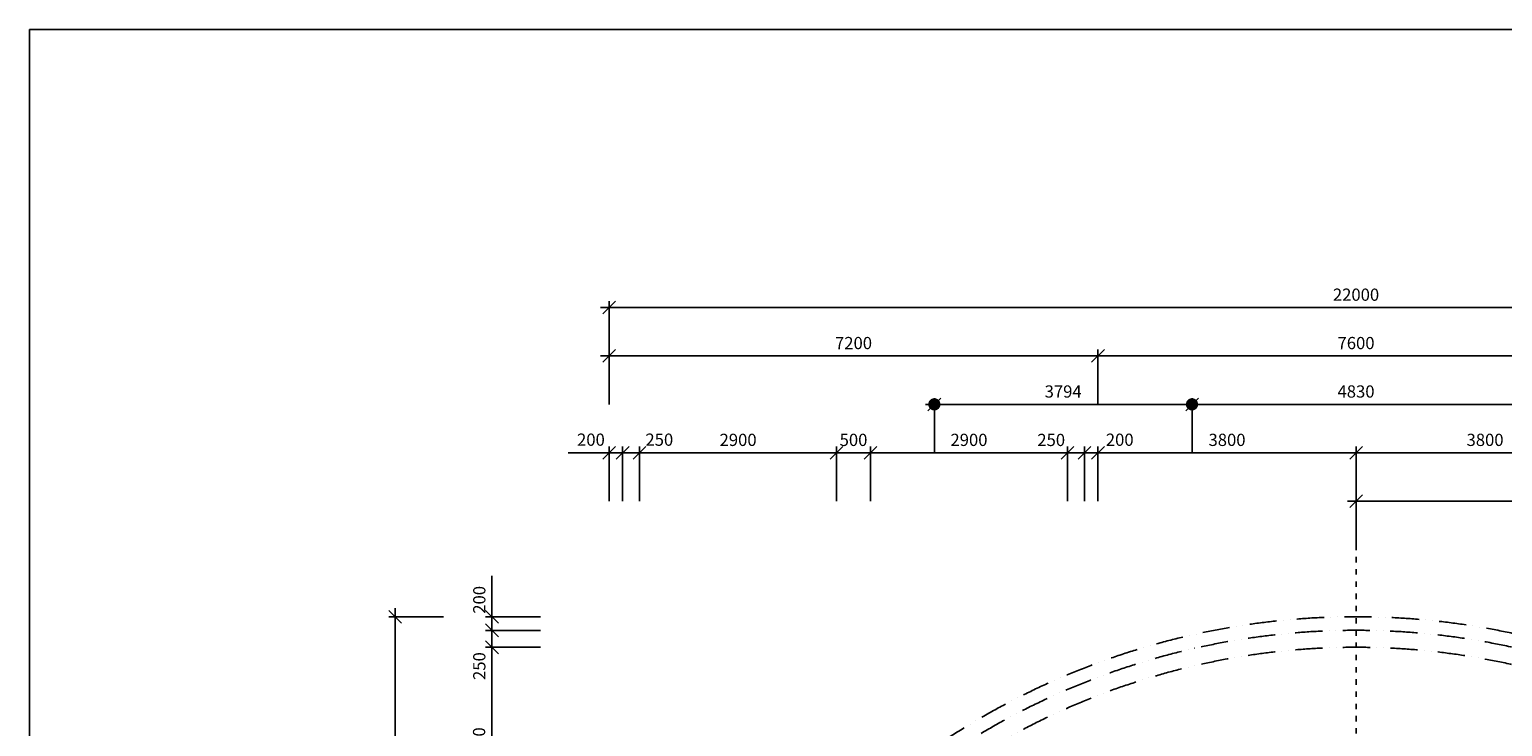
# Model space of a CAD drawing. Extents: x -3000 to 205809, y -3006 to 123195.
# Drawn here: x 21915 to 43607, y 112934 to 123195 of the extents above; entities that cross this region are included whole.
import ezdxf

# ---------------------------------------------------------------- set-up
doc = ezdxf.new("R2010")
doc.units = 0
doc.header["$LTSCALE"] = 100
doc.header["$MEASUREMENT"] = 0
doc.header["$PDMODE"] = 3
doc.header["$PDSIZE"] = 300
doc.linetypes.add('CERCHOVANA2', pattern=[7, 4, -1, 0, -1, 0, -1])
doc.linetypes.add('TECKOVANA1', pattern=[1.8, 0.8, -1])
doc.layers.get('0').update_dxf_attribs({"linetype": 'CONTINUOUS'})
doc.layers.get('DEFPOINTS').update_dxf_attribs({"linetype": 'CONTINUOUS'})
for name, color, linetype in [('19-KOTY50', 3, 'CONTINUOUS'), ('PUDORYS', 7, 'CONTINUOUS'), ('RAMECEK-100', 7, 'CONTINUOUS')]:
    doc.layers.add(name, color=color, linetype=linetype)
doc.styles.add('SHOPPING', font='ROMANS.SHX', dxfattribs={"width": 0.7, "height": 180})
doc.dimstyles.new('STANDART', dxfattribs={"dimscale": 100, "dimtxt": 1, "dimasz": 3, "dimexe": 1, "dimexo": 10, "dimgap": 1, "dimtad": 1, "dimdec": 0, "dimtxsty": 'SHOPPING', "dimblk1": 'BLK1', "dimblk2": 'BLK2', "dimsah": 1, "dimcen": -3, "dimse1": 1, "dimse2": 1, "dimclrd": 256, "dimclre": 256, "dimclrt": 256, "dimazin": 3, "dimtfac": 1, "dimtdec": 0, "dimtix": 1, "dimtmove": 0, "dimatfit": 3, "dimtvp": 1.1, "dimtolj": 1})

# ---------------------------------------------------------------- blocks, each defined once
blk = doc.blocks.new('BLK1')
for p, q in [((0, 2.375), (0, -0.312)), ((-0.999, 0), (0.427, 0)), ((-0.312, -0.312), (0.312, 0.312))]:
    blk.add_line(p, q)
blk = doc.blocks.new('BLK2')
for p, q in [((-0.999, 0), (0.427, 0)), ((0.312, 0.312), (-0.312, -0.312)), ((0, 0.312), (0, -2.375))]:
    blk.add_line(p, q)
blk = doc.blocks.new('*D1046')
at = {"linetype": 'BYBLOCK'}
for p, q in [((28726, 114850), (28726, 115150)), ((28726, 114550), (28726, 114350)), ((28726, 114550), (28726, 114350)), ((28726, 114050), (28726, 113750))]:
    blk.add_line(p, q, dxfattribs=at)
at = {"layer": 'DEFPOINTS', "color": 0, "linetype": 'BYBLOCK'}
for p in [(41450, 114550), (28726, 114350), (41450, 114350)]:
    blk.add_point(p, dxfattribs=at)
at = {"linetype": 'BYBLOCK', "xscale": 300, "yscale": 300, "zscale": 300}
for name, p, rotation in [('BLK1', (28726, 114550), 270), ('BLK2', (28726, 114350), 90)]:
    blk.add_blockref(name, p, dxfattribs=dict(at, rotation=rotation))
at = {"linetype": 'BYBLOCK', "insert": (28539, 114799), "char_height": 180, "attachment_point": 5, "rotation": 90, "style": 'SHOPPING'}
blk.add_mtext('\\A1;200', dxfattribs=at)
blk = doc.blocks.new('*D1047')
at = {"linetype": 'BYBLOCK'}
for p, q in [((28726, 114650), (28726, 114950)), ((28726, 114350), (28726, 114100)), ((28726, 114350), (28726, 114100)), ((28726, 113800), (28726, 113500))]:
    blk.add_line(p, q, dxfattribs=at)
at = {"layer": 'DEFPOINTS', "color": 0, "linetype": 'BYBLOCK'}
for p in [(41450, 114350), (28726, 114100), (41450, 114100)]:
    blk.add_point(p, dxfattribs=at)
at = {"linetype": 'BYBLOCK', "xscale": 300, "yscale": 300, "zscale": 300}
for name, p, rotation in [('BLK1', (28726, 114350), 270), ('BLK2', (28726, 114100), 90)]:
    blk.add_blockref(name, p, dxfattribs=dict(at, rotation=rotation))
at = {"linetype": 'BYBLOCK', "insert": (28539, 113824), "char_height": 180, "attachment_point": 5, "rotation": 90, "style": 'SHOPPING'}
blk.add_mtext('\\A1;250', dxfattribs=at)
blk = doc.blocks.new('BLK11')
for p, q in [((-0.999, 0), (0.427, 0)), ((-0.312, -0.312), (0.312, 0.312))]:
    blk.add_line(p, q)
blk = doc.blocks.new('BLK22')
for p, q in [((-0.999, 0), (0.427, 0)), ((0.312, 0.312), (-0.312, -0.312))]:
    blk.add_line(p, q)
blk = doc.blocks.new('*D1057')
at = {"linetype": 'BYBLOCK'}
blk.add_line((28726, 113800), (28726, 111500), dxfattribs=at)
at = {"layer": 'DEFPOINTS', "color": 0, "linetype": 'BYBLOCK'}
for p in [(41450, 114100), (28726, 111200), (41450, 111200)]:
    blk.add_point(p, dxfattribs=at)
at = {"linetype": 'BYBLOCK', "xscale": 300, "yscale": 300, "zscale": 300}
for name, p, rotation in [('BLK11', (28726, 114100), 90), ('BLK22', (28726, 111200), 270)]:
    blk.add_blockref(name, p, dxfattribs=dict(at, rotation=rotation))
at = {"linetype": 'BYBLOCK', "insert": (28536, 112650), "char_height": 180, "attachment_point": 5, "rotation": 90, "style": 'SHOPPING'}
blk.add_mtext('\\A1;2900', dxfattribs=at)
blk = doc.blocks.new('*D1058')
at = {"linetype": 'BYBLOCK'}
blk.add_line((27301, 93650), (27301, 114250), dxfattribs=at)
at = {"layer": 'DEFPOINTS', "color": 0, "linetype": 'BYBLOCK'}
for p in [(27301, 114550), (41450, 114550), (35700, 93350)]:
    blk.add_point(p, dxfattribs=at)
at = {"linetype": 'BYBLOCK', "xscale": 300, "yscale": 300, "zscale": 300}
for name, p, rotation in [('BLK2', (27301, 114550), 90), ('BLK1', (27301, 93350), 270)]:
    blk.add_blockref(name, p, dxfattribs=dict(at, rotation=rotation))
at = {"linetype": 'BYBLOCK', "insert": (27111, 103950), "char_height": 180, "attachment_point": 5, "rotation": 90, "style": 'SHOPPING'}
blk.add_mtext('\\A1;21200', dxfattribs=at)
blk = doc.blocks.new('*D1062')
at = {"linetype": 'BYBLOCK'}
blk.add_line((30750, 119101), (52150, 119101), dxfattribs=at)
at = {"layer": 'DEFPOINTS', "color": 0, "linetype": 'BYBLOCK'}
for p in [(52450, 119101), (30450, 106347), (52450, 106347)]:
    blk.add_point(p, dxfattribs=at)
at = {"linetype": 'BYBLOCK', "xscale": 300, "yscale": 300, "zscale": 300, "rotation": 180}
blk.add_blockref('BLK1', (30450, 119101), dxfattribs=at)
at = {"linetype": 'BYBLOCK', "xscale": 300, "yscale": 300, "zscale": 300}
blk.add_blockref('BLK2', (52450, 119101), dxfattribs=at)
at = {"linetype": 'BYBLOCK', "insert": (41450, 119291), "char_height": 180, "attachment_point": 5, "style": 'SHOPPING'}
blk.add_mtext('\\A1;22000', dxfattribs=at)
blk = doc.blocks.new('*D1063')
at = {"linetype": 'BYBLOCK'}
blk.add_line((30750, 118389), (37350, 118389), dxfattribs=at)
at = {"layer": 'DEFPOINTS', "color": 0, "linetype": 'BYBLOCK'}
for p in [(37650, 118389), (30450, 107043), (37650, 107043)]:
    blk.add_point(p, dxfattribs=at)
at = {"linetype": 'BYBLOCK', "xscale": 300, "yscale": 300, "zscale": 300, "rotation": 180}
blk.add_blockref('BLK1', (30450, 118389), dxfattribs=at)
at = {"linetype": 'BYBLOCK', "xscale": 300, "yscale": 300, "zscale": 300}
blk.add_blockref('BLK2', (37650, 118389), dxfattribs=at)
at = {"linetype": 'BYBLOCK', "insert": (34050, 118579), "char_height": 180, "attachment_point": 5, "style": 'SHOPPING'}
blk.add_mtext('\\A1;7200', dxfattribs=at)
blk = doc.blocks.new('*D1064')
at = {"linetype": 'BYBLOCK'}
blk.add_line((33500, 116964), (31200, 116964), dxfattribs=at)
at = {"layer": 'DEFPOINTS', "color": 0, "linetype": 'BYBLOCK'}
for p in [(30900, 116964), (30900, 116470), (33800, 116470)]:
    blk.add_point(p, dxfattribs=at)
at = {"linetype": 'BYBLOCK', "xscale": 300, "yscale": 300, "zscale": 300, "rotation": 180}
blk.add_blockref('BLK22', (30900, 116964), dxfattribs=at)
at = {"linetype": 'BYBLOCK', "xscale": 300, "yscale": 300, "zscale": 300}
blk.add_blockref('BLK11', (33800, 116964), dxfattribs=at)
at = {"linetype": 'BYBLOCK', "insert": (32350, 117154), "char_height": 180, "attachment_point": 5, "style": 'SHOPPING'}
blk.add_mtext('\\A1;2900', dxfattribs=at)
blk = doc.blocks.new('*D1073')
at = {"linetype": 'BYBLOCK'}
for p, q in [((30150, 116964), (29850, 116964)), ((30650, 116964), (30450, 116964)), ((30650, 116964), (30450, 116964)), ((30950, 116964), (31250, 116964))]:
    blk.add_line(p, q, dxfattribs=at)
at = {"layer": 'DEFPOINTS', "color": 0, "linetype": 'BYBLOCK'}
for p in [(30450, 116964), (30450, 116470), (30650, 116470)]:
    blk.add_point(p, dxfattribs=at)
at = {"linetype": 'BYBLOCK', "xscale": 300, "yscale": 300, "zscale": 300}
blk.add_blockref('BLK2', (30450, 116964), dxfattribs=at)
at = {"linetype": 'BYBLOCK', "xscale": 300, "yscale": 300, "zscale": 300, "rotation": 180}
blk.add_blockref('BLK1', (30650, 116964), dxfattribs=at)
at = {"linetype": 'BYBLOCK', "insert": (30183, 117157), "char_height": 180, "attachment_point": 5, "style": 'SHOPPING'}
blk.add_mtext('\\A1;200', dxfattribs=at)
blk = doc.blocks.new('*D1074')
at = {"linetype": 'BYBLOCK'}
for p, q in [((30350, 116964), (30050, 116964)), ((30900, 116964), (30650, 116964)), ((30900, 116964), (30650, 116964)), ((31200, 116964), (31500, 116964))]:
    blk.add_line(p, q, dxfattribs=at)
at = {"layer": 'DEFPOINTS', "color": 0, "linetype": 'BYBLOCK'}
for p in [(30650, 116964), (30650, 116470), (30900, 116470)]:
    blk.add_point(p, dxfattribs=at)
at = {"linetype": 'BYBLOCK', "xscale": 300, "yscale": 300, "zscale": 300}
blk.add_blockref('BLK2', (30650, 116964), dxfattribs=at)
at = {"linetype": 'BYBLOCK', "xscale": 300, "yscale": 300, "zscale": 300, "rotation": 180}
blk.add_blockref('BLK1', (30900, 116964), dxfattribs=at)
at = {"linetype": 'BYBLOCK', "insert": (31190, 117157), "char_height": 180, "attachment_point": 5, "style": 'SHOPPING'}
blk.add_mtext('\\A1;250', dxfattribs=at)
blk = doc.blocks.new('*D1087')
at = {"linetype": 'BYBLOCK'}
blk.add_line((37950, 118389), (44950, 118389), dxfattribs=at)
at = {"layer": 'DEFPOINTS', "color": 0, "linetype": 'BYBLOCK'}
for p in [(45250, 118389), (37650, 107043), (45250, 107043)]:
    blk.add_point(p, dxfattribs=at)
at = {"linetype": 'BYBLOCK', "xscale": 300, "yscale": 300, "zscale": 300, "rotation": 180}
blk.add_blockref('BLK1', (37650, 118389), dxfattribs=at)
at = {"linetype": 'BYBLOCK', "xscale": 300, "yscale": 300, "zscale": 300}
blk.add_blockref('BLK2', (45250, 118389), dxfattribs=at)
at = {"linetype": 'BYBLOCK', "insert": (41450, 118579), "char_height": 180, "attachment_point": 5, "style": 'SHOPPING'}
blk.add_mtext('\\A1;7600', dxfattribs=at)
blk = doc.blocks.new('*D1089')
at = {"linetype": 'BYBLOCK'}
blk.add_line((39335, 117676), (43565, 117676), dxfattribs=at)
at = {"layer": 'DEFPOINTS', "color": 0, "linetype": 'BYBLOCK'}
for p in [(43865, 117676), (39035, 114191), (43865, 114191)]:
    blk.add_point(p, dxfattribs=at)
at = {"linetype": 'BYBLOCK', "xscale": 300, "yscale": 300, "zscale": 300, "rotation": 180}
blk.add_blockref('BLK1', (39035, 117676), dxfattribs=at)
at = {"linetype": 'BYBLOCK', "xscale": 300, "yscale": 300, "zscale": 300}
blk.add_blockref('BLK2', (43865, 117676), dxfattribs=at)
at = {"linetype": 'BYBLOCK', "insert": (41450, 117866), "char_height": 180, "attachment_point": 5, "style": 'SHOPPING'}
blk.add_mtext('\\A1;4830', dxfattribs=at)
blk = doc.blocks.new('*D1090')
at = {"linetype": 'BYBLOCK'}
for p, q in [((35540, 117676), (38735, 117676)), ((60937, 84650), (60937, 84950)), ((60937, 84350), (60937, 84200)), ((60937, 84350), (60937, 84200)), ((60937, 83900), (60937, 83600))]:
    blk.add_line(p, q, dxfattribs=at)
at = {"layer": 'DEFPOINTS', "color": 0, "linetype": 'BYBLOCK'}
for p in [(39035, 117676), (39035, 114191), (35240, 111221), (60937, 84200), (61519, 84200), (61744, 84350)]:
    blk.add_point(p, dxfattribs=at)
at = {"linetype": 'BYBLOCK', "xscale": 300, "yscale": 300, "zscale": 300}
for name, p, rotation in [('BLK1', (35240, 117676), 180), ('BLK1', (60937, 84350), 270), ('BLK2', (60937, 84200), 90)]:
    blk.add_blockref(name, p, dxfattribs=dict(at, rotation=rotation))
blk.add_blockref('BLK2', (39035, 117676), dxfattribs=at)
at = {"linetype": 'BYBLOCK', "insert": (37137, 117866), "char_height": 180, "attachment_point": 5, "style": 'SHOPPING'}
blk.add_mtext('\\A1;3794', dxfattribs=at)
at = {"linetype": 'BYBLOCK', "insert": (60524, 84310), "char_height": 180, "attachment_point": 5, "rotation": 90, "style": 'SHOPPING'}
blk.add_mtext('\\A1;150', dxfattribs=at)
blk = doc.blocks.new('*D1092')
at = {"linetype": 'BYBLOCK'}
for p, q in [((41750, 116251), (50600, 116251)), ((60937, 85500), (60937, 85800)), ((60937, 85200), (60937, 85050)), ((60937, 85200), (60937, 85050)), ((60937, 84750), (60937, 84450))]:
    blk.add_line(p, q, dxfattribs=at)
at = {"layer": 'DEFPOINTS', "color": 0, "linetype": 'BYBLOCK'}
for p in [(41450, 121083), (50900, 116251), (50900, 99800), (60937, 85050), (61444, 85200), (61744, 85050)]:
    blk.add_point(p, dxfattribs=at)
at = {"linetype": 'BYBLOCK', "xscale": 300, "yscale": 300, "zscale": 300}
for name, p, rotation in [('BLK1', (41450, 116251), 180), ('BLK1', (60937, 85200), 270), ('BLK2', (60937, 85050), 90)]:
    blk.add_blockref(name, p, dxfattribs=dict(at, rotation=rotation))
blk.add_blockref('BLK2', (50900, 116251), dxfattribs=at)
at = {"linetype": 'BYBLOCK', "insert": (44531, 116447), "char_height": 180, "attachment_point": 5, "style": 'SHOPPING'}
blk.add_mtext('\\A1;9450', dxfattribs=at)
at = {"linetype": 'BYBLOCK', "insert": (60745, 85448), "char_height": 180, "attachment_point": 5, "rotation": 90, "style": 'SHOPPING'}
blk.add_mtext('\\A1;150', dxfattribs=at)
blk = doc.blocks.new('*D1514')
at = {"linetype": 'BYBLOCK'}
blk.add_line((37950, 116964), (41150, 116964), dxfattribs=at)
at = {"layer": 'DEFPOINTS', "color": 0, "linetype": 'BYBLOCK'}
for p in [(41450, 116964), (37650, 116470), (41450, 116470)]:
    blk.add_point(p, dxfattribs=at)
at = {"linetype": 'BYBLOCK', "xscale": 300, "yscale": 300, "zscale": 300, "rotation": 180}
blk.add_blockref('BLK1', (37650, 116964), dxfattribs=at)
at = {"linetype": 'BYBLOCK', "xscale": 300, "yscale": 300, "zscale": 300}
blk.add_blockref('BLK2', (41450, 116964), dxfattribs=at)
at = {"linetype": 'BYBLOCK', "insert": (39550, 117154), "char_height": 180, "attachment_point": 5, "style": 'SHOPPING'}
blk.add_mtext('\\A1;3800', dxfattribs=at)
blk = doc.blocks.new('*D1515')
at = {"linetype": 'BYBLOCK'}
blk.add_line((36900, 116964), (34600, 116964), dxfattribs=at)
at = {"layer": 'DEFPOINTS', "color": 0, "linetype": 'BYBLOCK'}
for p in [(34300, 116964), (34300, 116470), (37200, 116470)]:
    blk.add_point(p, dxfattribs=at)
at = {"linetype": 'BYBLOCK', "xscale": 300, "yscale": 300, "zscale": 300, "rotation": 180}
blk.add_blockref('BLK22', (34300, 116964), dxfattribs=at)
at = {"linetype": 'BYBLOCK', "xscale": 300, "yscale": 300, "zscale": 300}
blk.add_blockref('BLK11', (37200, 116964), dxfattribs=at)
at = {"linetype": 'BYBLOCK', "insert": (35750, 117154), "char_height": 180, "attachment_point": 5, "style": 'SHOPPING'}
blk.add_mtext('\\A1;2900', dxfattribs=at)
blk = doc.blocks.new('*D1516')
at = {"linetype": 'BYBLOCK'}
for p, q in [((33500, 116964), (33200, 116964)), ((34300, 116964), (33800, 116964)), ((34600, 116964), (34900, 116964))]:
    blk.add_line(p, q, dxfattribs=at)
at = {"layer": 'DEFPOINTS', "color": 0, "linetype": 'BYBLOCK'}
for p in [(33800, 116964), (33800, 116470), (34300, 116470)]:
    blk.add_point(p, dxfattribs=at)
at = {"linetype": 'BYBLOCK', "xscale": 300, "yscale": 300, "zscale": 300}
blk.add_blockref('BLK2', (33800, 116964), dxfattribs=at)
at = {"linetype": 'BYBLOCK', "xscale": 300, "yscale": 300, "zscale": 300, "rotation": 180}
blk.add_blockref('BLK1', (34300, 116964), dxfattribs=at)
at = {"linetype": 'BYBLOCK', "insert": (34050, 117154), "char_height": 180, "attachment_point": 5, "style": 'SHOPPING'}
blk.add_mtext('\\A1;500', dxfattribs=at)
blk = doc.blocks.new('*D1517')
at = {"linetype": 'BYBLOCK'}
for p, q in [((36900, 116964), (36600, 116964)), ((37450, 116964), (37200, 116964)), ((37450, 116964), (37200, 116964)), ((37750, 116964), (38050, 116964))]:
    blk.add_line(p, q, dxfattribs=at)
at = {"layer": 'DEFPOINTS', "color": 0, "linetype": 'BYBLOCK'}
for p in [(37200, 116964), (37200, 116470), (37450, 116470)]:
    blk.add_point(p, dxfattribs=at)
at = {"linetype": 'BYBLOCK', "xscale": 300, "yscale": 300, "zscale": 300}
blk.add_blockref('BLK2', (37200, 116964), dxfattribs=at)
at = {"linetype": 'BYBLOCK', "xscale": 300, "yscale": 300, "zscale": 300, "rotation": 180}
blk.add_blockref('BLK1', (37450, 116964), dxfattribs=at)
at = {"linetype": 'BYBLOCK', "insert": (36961, 117153), "char_height": 180, "attachment_point": 5, "style": 'SHOPPING'}
blk.add_mtext('\\A1;250', dxfattribs=at)
blk = doc.blocks.new('*D1518')
at = {"linetype": 'BYBLOCK'}
for p, q in [((37150, 116964), (36850, 116964)), ((37650, 116964), (37450, 116964)), ((37650, 116964), (37450, 116964)), ((37950, 116964), (38250, 116964))]:
    blk.add_line(p, q, dxfattribs=at)
at = {"layer": 'DEFPOINTS', "color": 0, "linetype": 'BYBLOCK'}
for p in [(37450, 116964), (37450, 116493), (37650, 116493)]:
    blk.add_point(p, dxfattribs=at)
at = {"linetype": 'BYBLOCK', "xscale": 300, "yscale": 300, "zscale": 300}
blk.add_blockref('BLK2', (37450, 116964), dxfattribs=at)
at = {"linetype": 'BYBLOCK', "xscale": 300, "yscale": 300, "zscale": 300, "rotation": 180}
blk.add_blockref('BLK1', (37650, 116964), dxfattribs=at)
at = {"linetype": 'BYBLOCK', "insert": (37970, 117156), "char_height": 180, "attachment_point": 5, "style": 'SHOPPING'}
blk.add_mtext('\\A1;200', dxfattribs=at)
blk = doc.blocks.new('*D1519')
at = {"linetype": 'BYBLOCK'}
blk.add_line((41750, 116964), (44950, 116964), dxfattribs=at)
at = {"layer": 'DEFPOINTS', "color": 0, "linetype": 'BYBLOCK'}
for p in [(45250, 116964), (41450, 116470), (45250, 116470)]:
    blk.add_point(p, dxfattribs=at)
at = {"linetype": 'BYBLOCK', "xscale": 300, "yscale": 300, "zscale": 300, "rotation": 180}
blk.add_blockref('BLK1', (41450, 116964), dxfattribs=at)
at = {"linetype": 'BYBLOCK', "xscale": 300, "yscale": 300, "zscale": 300}
blk.add_blockref('BLK2', (45250, 116964), dxfattribs=at)
at = {"linetype": 'BYBLOCK', "insert": (43350, 117154), "char_height": 180, "attachment_point": 5, "style": 'SHOPPING'}
blk.add_mtext('\\A1;3800', dxfattribs=at)

msp = doc.modelspace()

# ---------------------------------------------------------------- linework, layer by layer
at = {"layer": '19-KOTY50', "linetype": 'TECKOVANA1'}
msp.add_line((41449.7, 106350.3), (41449.7, 115538.9), dxfattribs=at)
at = {"layer": '19-KOTY50', "const_width": 90}
for points in [[(35195.1, 117676.4, 1), (35285.1, 117676.4, 1)], [(38989.5, 117676.4, 1), (39079.5, 117676.4, 1)]]:
    msp.add_lwpolyline(points, format="xyb", close=True, dxfattribs=at)
at = {"layer": 'PUDORYS', "linetype": 'CERCHOVANA2'}
for radius, start, end in [(11000, 291.9864, 149.73956), (10800, 289.18814, 149.73474), (10550, 289.16977, 149.72846)]:
    msp.add_arc((41449.7, 103550.3), radius, start, end, dxfattribs=at)
at = {"layer": 'RAMECEK-100', "color": 0, "linetype": 'BYBLOCK'}
msp.add_line((21914.6, 19245.3), (21914.6, 123195.3), dxfattribs=at)
at = {"layer": 'RAMECEK-100'}
msp.add_line((21914.6, 123195.3), (183014.6, 123195.3), dxfattribs=at)

# ---------------------------------------------------------------- dimensions: what is measured, and where the dimension line sits
at = {"layer": '19-KOTY50'}
for base, p1, p2, picture, middle in [((50899.7, 116251.4), (41449.7, 121082.9), (50899.7, 99800.3), '*D1092', (44531.2, 116446.9)), ((30449.7, 116963.9), (30649.7, 116470.4), (30449.7, 116470.4), '*D1073', (30183.4, 117157.3)), ((30649.7, 116963.9), (30899.7, 116470.4), (30649.7, 116470.4), '*D1074', (31189.5, 117157.3)), ((37199.7, 116963.9), (37449.7, 116470.4), (37199.7, 116470.4), '*D1517', (36960.7, 117153)), ((37449.7, 116963.9), (37649.7, 116492.9), (37449.7, 116492.9), '*D1518', (37969.7, 117155.9))]:
    dim = msp.add_linear_dim(base=base, p1=p1, p2=p2, dimstyle='STANDART', dxfattribs=at)
    dim.commit()
    dim.dimension.update_dxf_attribs({"geometry": picture, "text_midpoint": middle, "dimtype": 160})
for base, p1, p2, picture, middle in [((60937.2, 85050.3), (61443.8, 85200.3), (61743.8, 85050.3), '*D1092', (60745.3, 85447.8)), ((60937.2, 84200.3), (61743.8, 84350.3), (61518.8, 84200.3), '*D1090', (60523.8, 84310.3)), ((28725.6, 114350.3), (41449.7, 114550.3), (41449.7, 114350.3), '*D1046', (28538.5, 114798.6)), ((28725.6, 114100.3), (41449.7, 114350.3), (41449.7, 114100.3), '*D1047', (28538.5, 113823.6))]:
    dim = msp.add_linear_dim(base=base, p1=p1, p2=p2, angle=90, dimstyle='STANDART', dxfattribs=at)
    dim.commit()
    dim.dimension.update_dxf_attribs({"geometry": picture, "text_midpoint": middle, "dimtype": 160})
for base, p1, p2, picture, middle in [((52449.7, 119101.4), (30449.7, 106346.8), (52449.7, 106346.8), '*D1062', (41449.7, 119291.4)), ((37649.7, 118388.9), (30449.7, 107043.4), (37649.7, 107043.4), '*D1063', (34049.7, 118578.9)), ((45249.7, 118388.9), (37649.7, 107043.4), (45249.7, 107043.4), '*D1087', (41449.7, 118578.9)), ((39034.5, 117676.4), (35240.1, 111221.1), (39034.5, 114190.9), '*D1090', (37137.3, 117866.4)), ((43864.9, 117676.4), (39034.5, 114190.9), (43864.9, 114190.9), '*D1089', (41449.7, 117866.4)), ((33799.7, 116963.9), (34299.7, 116470.4), (33799.7, 116470.4), '*D1516', (34049.7, 117153.9)), ((41449.7, 116963.9), (37649.7, 116470.4), (41449.7, 116470.4), '*D1514', (39549.7, 117153.9)), ((45249.7, 116963.9), (41449.7, 116470.4), (45249.7, 116470.4), '*D1519', (43349.7, 117153.9))]:
    dim = msp.add_linear_dim(base=base, p1=p1, p2=p2, dimstyle='STANDART', dxfattribs=at)
    dim.commit()
    dim.dimension.update_dxf_attribs({"geometry": picture, "text_midpoint": middle})
for base, p1, p2, picture, middle in [((30899.7, 116963.9), (33799.7, 116470.4), (30899.7, 116470.4), '*D1064', (32349.7, 117153.9)), ((34299.7, 116963.9), (37199.7, 116470.4), (34299.7, 116470.4), '*D1515', (35749.7, 117153.9))]:
    dim = msp.add_linear_dim(base=base, p1=p1, p2=p2, dimstyle='STANDART', override={"dimblk1": 'BLK11', "dimblk2": 'BLK22'}, dxfattribs=at)
    dim.commit()
    dim.dimension.update_dxf_attribs({"geometry": picture, "text_midpoint": middle})
dim = msp.add_linear_dim(base=(27300.6, 114550.3), p1=(35699.7, 93350.3), p2=(41449.7, 114550.3), angle=90, dimstyle='STANDART', dxfattribs=at)
dim.commit()
dim.dimension.update_dxf_attribs({"geometry": '*D1058', "text_midpoint": (27110.6, 103950.3)})
dim = msp.add_linear_dim(base=(28725.6, 111200.3), p1=(41449.7, 114100.3), p2=(41449.7, 111200.3), angle=90, dimstyle='STANDART', override={"dimblk1": 'BLK11', "dimblk2": 'BLK22'}, dxfattribs=at)
dim.commit()
dim.dimension.update_dxf_attribs({"geometry": '*D1057', "text_midpoint": (28535.6, 112650.3)})

doc.saveas('drawing.dxf')
